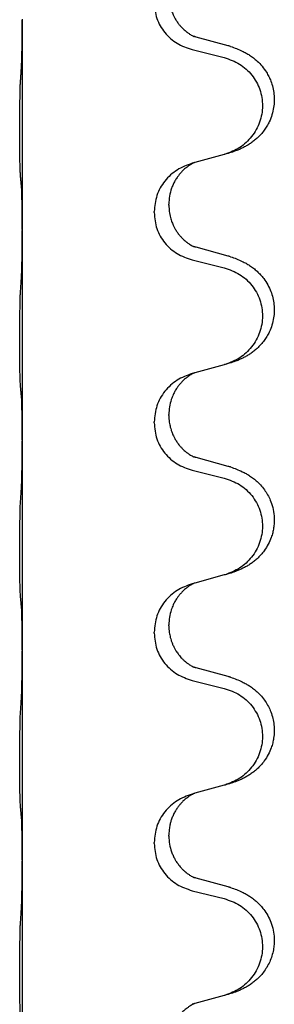
# Model space of a CAD drawing. Units: millimetres. Extents: x -837 to 1491, y -173 to 540.
# Drawn here: x 1320 to 1324, y 383 to 397 of the extents above; entities that cross this region are included whole.
import ezdxf

# ---------------------------------------------------------------- set-up
doc = ezdxf.new("R2010")
doc.units = ezdxf.units.MM

# ---------------------------------------------------------------- blocks, each defined once
blk = doc.blocks.new('HL50WU-0-180', base_point=(326.629, 183.5))
at = {"color": 7, "linetype": 'Continuous'}
for p, q in [((1320.05, 397.46), (1320.05, 397.445)), ((1320.05, 397.445), (1320.05, 394.285)), ((1323.156, 397.057), (1322.67, 397.19)), ((1322.61, 397), (1323.096, 396.88)), ((1323.096, 395.417), (1322.651, 395.296)), ((1322.651, 395.296), (1322.61, 395.284)), ((1322.26, 394.65), (1322.26, 394.665)), ((1322.038, 394.539), (1322.038, 394.554)), ((1320.05, 394.285), (1320.05, 394.27)), ((1320.05, 394.27), (1320.05, 391.11)), ((1323.156, 393.882), (1322.67, 394.015)), ((1322.61, 393.825), (1323.096, 393.705)), ((1323.096, 392.242), (1322.651, 392.121)), ((1322.651, 392.121), (1322.61, 392.109)), ((1322.26, 391.475), (1322.26, 391.49)), ((1322.038, 391.364), (1322.038, 391.379)), ((1320.05, 391.11), (1320.05, 391.095)), ((1320.05, 391.095), (1320.05, 387.935)), ((1323.156, 390.707), (1322.67, 390.84)), ((1322.61, 390.65), (1323.096, 390.53)), ((1323.096, 389.067), (1322.651, 388.946)), ((1322.651, 388.946), (1322.61, 388.934)), ((1322.26, 388.3), (1322.26, 388.315)), ((1322.038, 388.189), (1322.038, 388.204)), ((1320.05, 387.935), (1320.05, 387.92)), ((1320.05, 387.92), (1320.05, 384.76)), ((1323.156, 387.532), (1322.67, 387.665)), ((1322.61, 387.475), (1323.096, 387.355)), ((1323.096, 385.892), (1322.651, 385.771)), ((1322.651, 385.771), (1322.61, 385.759)), ((1322.26, 385.125), (1322.26, 385.14)), ((1322.038, 385.014), (1322.038, 385.029)), ((1320.05, 384.76), (1320.05, 384.745)), ((1320.05, 384.745), (1320.05, 381.585)), ((1323.156, 384.357), (1322.67, 384.49)), ((1322.61, 384.3), (1323.096, 384.18)), ((1323.096, 382.717), (1322.651, 382.596)), ((1322.651, 382.596), (1322.61, 382.584))]:
    blk.add_line(p, q, dxfattribs=at)
for points, knots in [([(1322.26, 397.825), (1322.261, 397.794), (1322.264, 397.731), (1322.279, 397.658), (1322.295, 397.604), (1322.306, 397.571), (1322.318, 397.54), (1322.33, 397.516), (1322.34, 397.494), (1322.356, 397.466), (1322.378, 397.429), (1322.408, 397.387), (1322.439, 397.351), (1322.466, 397.322), (1322.493, 397.297), (1322.512, 397.281), (1322.526, 397.269), (1322.539, 397.26), (1322.554, 397.248), (1322.575, 397.235), (1322.598, 397.221), (1322.618, 397.21), (1322.633, 397.203), (1322.639, 397.2), (1322.642, 397.199)], [0, 0, 0, 0, 0.0938929, 0.1877688, 0.2252301, 0.2626895, 0.2926559, 0.3226172, 0.3437031, 0.3647926, 0.4193307, 0.4738824, 0.5179925, 0.5620904, 0.5939653, 0.6258348, 0.6380298, 0.6502236, 0.6728909, 0.6955663, 0.7243665, 0.7531509, 0.7632648, 0.7733787, 0.7733787, 0.7733787, 0.7733787]), ([(1322.038, 397.714), (1322.046, 397.632), (1322.063, 397.467), (1322.19, 397.25), (1322.376, 397.081), (1322.532, 397.027), (1322.61, 397)], [0, 0, 0, 0, 0.2452936, 0.4905862, 0.7359184, 0.9812533, 0.9812533, 0.9812533, 0.9812533]), ([(1320.036, 396.688), (1320.039, 396.73), (1320.043, 396.814), (1320.045, 396.918), (1320.047, 397), (1320.048, 397.06), (1320.049, 397.121), (1320.05, 397.206), (1320.05, 397.314), (1320.05, 397.401), (1320.05, 397.445)], [0, 0, 0, 0, 0.1262576, 0.2525195, 0.3120957, 0.3716709, 0.4335974, 0.4955242, 0.6262627, 0.7570013, 0.7570013, 0.7570013, 0.7570013]), ([(1322.67, 397.19), (1322.666, 397.192), (1322.656, 397.194), (1322.647, 397.197), (1322.642, 397.199)], [0, 0, 0, 0, 0.01489689, 0.02979377, 0.02979377, 0.02979377, 0.02979377]), ([(1323.189, 397.048), (1323.219, 397.038), (1323.28, 397.017), (1323.357, 396.983), (1323.423, 396.949), (1323.479, 396.915), (1323.535, 396.875), (1323.6, 396.821), (1323.667, 396.75), (1323.725, 396.67), (1323.767, 396.594), (1323.801, 396.517), (1323.828, 396.428), (1323.846, 396.328), (1323.85, 396.228), (1323.841, 396.123), (1323.816, 396.016), (1323.78, 395.922), (1323.739, 395.845), (1323.696, 395.781), (1323.647, 395.719), (1323.594, 395.666), (1323.541, 395.621), (1323.491, 395.584), (1323.439, 395.552), (1323.388, 395.524), (1323.336, 395.499), (1323.273, 395.473), (1323.197, 395.446), (1323.137, 395.429), (1323.107, 395.42)], [0, 0, 0, 0, 0.096027, 0.192052, 0.254301, 0.316552, 0.388551, 0.460594, 0.570538, 0.680462, 0.756061, 0.83165, 0.932584, 1.033563, 1.134158, 1.234778, 1.348478, 1.462125, 1.536211, 1.610266, 1.691564, 1.772865, 1.836247, 1.899613, 1.958751, 2.017891, 2.07452, 2.131147, 2.224026, 2.316907, 2.316907, 2.316907, 2.316907]), ([(1323.189, 397.048), (1323.183, 397.049), (1323.172, 397.053), (1323.161, 397.056), (1323.156, 397.057)], [0, 0, 0, 0, 0.01712211, 0.03424421, 0.03424421, 0.03424421, 0.03424421]), ([(1323.096, 396.88), (1323.175, 396.852), (1323.333, 396.797), (1323.489, 396.651), (1323.582, 396.513), (1323.633, 396.398), (1323.664, 396.277), (1323.674, 396.151), (1323.663, 396.026), (1323.631, 395.905), (1323.579, 395.79), (1323.488, 395.653), (1323.336, 395.509), (1323.184, 395.45), (1323.107, 395.42)], [0, 0, 0, 0, 0.248898, 0.497791, 0.622697, 0.747676, 0.872611, 0.997478, 1.12239, 1.247373, 1.372424, 1.497405, 1.740933, 1.984464, 1.984464, 1.984464, 1.984464]), ([(1320.025, 395.074), (1320.024, 395.087), (1320.022, 395.113), (1320.021, 395.15), (1320.019, 395.184), (1320.018, 395.22), (1320.017, 395.259), (1320.016, 395.303), (1320.015, 395.351), (1320.015, 395.405), (1320.014, 395.461), (1320.013, 395.523), (1320.013, 395.587), (1320.013, 395.655), (1320.012, 395.723), (1320.012, 395.793), (1320.012, 395.862), (1320.013, 395.931), (1320.013, 395.997), (1320.014, 396.061), (1320.014, 396.122), (1320.015, 396.179), (1320.016, 396.233), (1320.017, 396.286), (1320.018, 396.341), (1320.019, 396.402), (1320.021, 396.467), (1320.024, 396.514), (1320.025, 396.537)], [0, 0, 0, 0, 0.038853, 0.077709, 0.110153, 0.142595, 0.184238, 0.225881, 0.276792, 0.327702, 0.387232, 0.446762, 0.512955, 0.579148, 0.648877, 0.718606, 0.788125, 0.857644, 0.923219, 0.988793, 1.048028, 1.107262, 1.159001, 1.210739, 1.266824, 1.322909, 1.392873, 1.462834, 1.462834, 1.462834, 1.462834]), ([(1322.61, 395.284), (1322.532, 395.255), (1322.375, 395.197), (1322.191, 395.023), (1322.063, 394.803), (1322.046, 394.637), (1322.038, 394.554)], [0, 0, 0, 0, 0.2476959, 0.4953848, 0.743561, 0.9917429, 0.9917429, 0.9917429, 0.9917429]), ([(1322.651, 395.296), (1322.647, 395.295), (1322.639, 395.291), (1322.622, 395.284), (1322.601, 395.273), (1322.578, 395.259), (1322.558, 395.245), (1322.542, 395.234), (1322.529, 395.224), (1322.508, 395.208), (1322.477, 395.18), (1322.441, 395.143), (1322.41, 395.105), (1322.386, 395.073), (1322.367, 395.043), (1322.346, 395.008), (1322.323, 394.963), (1322.293, 394.887), (1322.266, 394.788), (1322.262, 394.706), (1322.26, 394.665)], [0, 0, 0, 0, 0.0132133, 0.0264267, 0.0552582, 0.0841047, 0.1068313, 0.1295493, 0.1417842, 0.1540213, 0.2101072, 0.266222, 0.3112305, 0.3562182, 0.3866562, 0.4170992, 0.4779129, 0.5387498, 0.6612617, 0.7837765, 0.7837765, 0.7837765, 0.7837765]), ([(1320.036, 394.972), (1320.036, 394.981), (1320.034, 394.997), (1320.031, 395.023), (1320.028, 395.048), (1320.026, 395.066), (1320.025, 395.074)], [0, 0, 0, 0, 0.0251849, 0.0503698, 0.076599, 0.1028283, 0.1028283, 0.1028283, 0.1028283]), ([(1320.05, 394.285), (1320.05, 394.33), (1320.05, 394.421), (1320.049, 394.531), (1320.048, 394.614), (1320.048, 394.667), (1320.047, 394.717), (1320.045, 394.784), (1320.044, 394.869), (1320.039, 394.938), (1320.036, 394.972)], [0, 0, 0, 0, 0.1361268, 0.2722536, 0.3288234, 0.3853922, 0.4326156, 0.4798416, 0.5837625, 0.6876694, 0.6876694, 0.6876694, 0.6876694]), ([(1322.26, 394.65), (1322.261, 394.619), (1322.264, 394.556), (1322.279, 394.483), (1322.295, 394.429), (1322.306, 394.396), (1322.318, 394.365), (1322.33, 394.341), (1322.34, 394.319), (1322.356, 394.291), (1322.378, 394.254), (1322.408, 394.212), (1322.439, 394.176), (1322.466, 394.147), (1322.493, 394.122), (1322.512, 394.106), (1322.526, 394.094), (1322.539, 394.085), (1322.554, 394.073), (1322.575, 394.06), (1322.598, 394.046), (1322.618, 394.035), (1322.633, 394.028), (1322.639, 394.025), (1322.642, 394.024)], [0, 0, 0, 0, 0.0938929, 0.1877688, 0.2252301, 0.2626895, 0.2926559, 0.3226172, 0.3437031, 0.3647926, 0.4193307, 0.4738824, 0.5179925, 0.5620904, 0.5939653, 0.6258348, 0.6380298, 0.6502236, 0.6728909, 0.6955663, 0.7243665, 0.7531509, 0.7632648, 0.7733787, 0.7733787, 0.7733787, 0.7733787]), ([(1322.038, 394.539), (1322.046, 394.457), (1322.063, 394.292), (1322.19, 394.075), (1322.376, 393.906), (1322.532, 393.852), (1322.61, 393.825)], [0, 0, 0, 0, 0.2452936, 0.4905862, 0.7359184, 0.9812533, 0.9812533, 0.9812533, 0.9812533]), ([(1320.036, 393.513), (1320.039, 393.555), (1320.043, 393.639), (1320.045, 393.739), (1320.047, 393.811), (1320.048, 393.867), (1320.049, 393.933), (1320.049, 394.027), (1320.05, 394.139), (1320.05, 394.226), (1320.05, 394.27)], [0, 0, 0, 0, 0.1262576, 0.2525195, 0.2984016, 0.344283, 0.4199034, 0.4955242, 0.6262627, 0.7570013, 0.7570013, 0.7570013, 0.7570013]), ([(1322.67, 394.015), (1322.666, 394.017), (1322.656, 394.019), (1322.647, 394.022), (1322.642, 394.024)], [0, 0, 0, 0, 0.01489689, 0.02979377, 0.02979377, 0.02979377, 0.02979377]), ([(1323.189, 393.873), (1323.219, 393.863), (1323.28, 393.842), (1323.357, 393.808), (1323.423, 393.774), (1323.479, 393.74), (1323.535, 393.7), (1323.591, 393.653), (1323.643, 393.601), (1323.698, 393.534), (1323.752, 393.451), (1323.798, 393.353), (1323.829, 393.253), (1323.846, 393.153), (1323.85, 393.053), (1323.841, 392.948), (1323.816, 392.841), (1323.78, 392.747), (1323.739, 392.67), (1323.696, 392.606), (1323.647, 392.544), (1323.594, 392.491), (1323.541, 392.446), (1323.491, 392.409), (1323.439, 392.377), (1323.388, 392.349), (1323.336, 392.324), (1323.273, 392.298), (1323.197, 392.271), (1323.137, 392.254), (1323.107, 392.245)], [0, 0, 0, 0, 0.096027, 0.192052, 0.254297, 0.316552, 0.388574, 0.460593, 0.535273, 0.60999, 0.720793, 0.831643, 0.93262, 1.03356, 1.134145, 1.234773, 1.348476, 1.462121, 1.536207, 1.610262, 1.69156, 1.772861, 1.836243, 1.899609, 1.958747, 2.017887, 2.074516, 2.131143, 2.224022, 2.316902, 2.316902, 2.316902, 2.316902]), ([(1323.189, 393.873), (1323.183, 393.874), (1323.172, 393.878), (1323.161, 393.881), (1323.156, 393.882)], [0, 0, 0, 0, 0.01712211, 0.03424421, 0.03424421, 0.03424421, 0.03424421]), ([(1323.096, 393.705), (1323.175, 393.677), (1323.333, 393.622), (1323.489, 393.476), (1323.582, 393.338), (1323.633, 393.223), (1323.664, 393.102), (1323.674, 392.976), (1323.663, 392.851), (1323.631, 392.73), (1323.579, 392.615), (1323.488, 392.478), (1323.336, 392.334), (1323.184, 392.275), (1323.107, 392.245)], [0, 0, 0, 0, 0.248898, 0.497791, 0.622697, 0.747676, 0.872611, 0.997478, 1.12239, 1.247373, 1.372424, 1.497405, 1.740933, 1.984464, 1.984464, 1.984464, 1.984464]), ([(1320.025, 391.899), (1320.024, 391.912), (1320.022, 391.938), (1320.021, 391.975), (1320.019, 392.009), (1320.018, 392.045), (1320.017, 392.084), (1320.016, 392.128), (1320.015, 392.176), (1320.015, 392.23), (1320.014, 392.286), (1320.013, 392.348), (1320.013, 392.412), (1320.013, 392.48), (1320.012, 392.548), (1320.012, 392.618), (1320.012, 392.687), (1320.013, 392.756), (1320.013, 392.822), (1320.014, 392.886), (1320.014, 392.947), (1320.015, 393.004), (1320.016, 393.058), (1320.017, 393.111), (1320.018, 393.166), (1320.019, 393.227), (1320.021, 393.292), (1320.024, 393.339), (1320.025, 393.362)], [0, 0, 0, 0, 0.038853, 0.077709, 0.110153, 0.142595, 0.184238, 0.225881, 0.276792, 0.327702, 0.387232, 0.446762, 0.512955, 0.579148, 0.648877, 0.718606, 0.788125, 0.857644, 0.923219, 0.988793, 1.048028, 1.107262, 1.159001, 1.210739, 1.266824, 1.322909, 1.392873, 1.462834, 1.462834, 1.462834, 1.462834]), ([(1322.61, 392.109), (1322.532, 392.08), (1322.375, 392.022), (1322.191, 391.848), (1322.063, 391.628), (1322.046, 391.462), (1322.038, 391.379)], [0, 0, 0, 0, 0.2476959, 0.4953848, 0.743561, 0.9917429, 0.9917429, 0.9917429, 0.9917429]), ([(1322.651, 392.121), (1322.647, 392.12), (1322.639, 392.116), (1322.622, 392.109), (1322.601, 392.098), (1322.578, 392.084), (1322.558, 392.07), (1322.542, 392.059), (1322.529, 392.049), (1322.508, 392.033), (1322.477, 392.005), (1322.441, 391.968), (1322.41, 391.93), (1322.386, 391.898), (1322.367, 391.868), (1322.352, 391.843), (1322.338, 391.817), (1322.324, 391.788), (1322.31, 391.754), (1322.287, 391.693), (1322.265, 391.605), (1322.262, 391.528), (1322.26, 391.49)], [0, 0, 0, 0, 0.0132133, 0.0264267, 0.0552582, 0.0841047, 0.1068313, 0.1295493, 0.1417842, 0.1540213, 0.2101073, 0.266222, 0.3112294, 0.3562183, 0.3866592, 0.417099, 0.4448903, 0.4726818, 0.5139975, 0.5553235, 0.6695716, 0.7838613, 0.7838613, 0.7838613, 0.7838613]), ([(1320.036, 391.797), (1320.036, 391.806), (1320.034, 391.822), (1320.031, 391.848), (1320.028, 391.873), (1320.026, 391.891), (1320.025, 391.899)], [0, 0, 0, 0, 0.0251849, 0.0503698, 0.076599, 0.1028283, 0.1028283, 0.1028283, 0.1028283]), ([(1320.05, 391.11), (1320.05, 391.155), (1320.05, 391.246), (1320.049, 391.356), (1320.048, 391.439), (1320.048, 391.492), (1320.047, 391.542), (1320.045, 391.609), (1320.044, 391.694), (1320.039, 391.763), (1320.036, 391.797)], [0, 0, 0, 0, 0.1361268, 0.2722536, 0.3288234, 0.3853922, 0.4326156, 0.4798416, 0.5837625, 0.6876694, 0.6876694, 0.6876694, 0.6876694]), ([(1322.038, 391.364), (1322.046, 391.282), (1322.063, 391.117), (1322.19, 390.9), (1322.376, 390.731), (1322.532, 390.677), (1322.61, 390.65)], [0, 0, 0, 0, 0.2452936, 0.4905862, 0.7359184, 0.9812533, 0.9812533, 0.9812533, 0.9812533]), ([(1322.26, 391.475), (1322.26, 391.458), (1322.261, 391.424), (1322.266, 391.378), (1322.273, 391.337), (1322.282, 391.298), (1322.293, 391.258), (1322.308, 391.214), (1322.327, 391.17), (1322.351, 391.124), (1322.378, 391.079), (1322.408, 391.037), (1322.439, 391.001), (1322.466, 390.972), (1322.493, 390.947), (1322.512, 390.931), (1322.526, 390.919), (1322.539, 390.91), (1322.554, 390.898), (1322.575, 390.885), (1322.598, 390.871), (1322.618, 390.86), (1322.633, 390.853), (1322.639, 390.85), (1322.642, 390.849)], [0, 0, 0, 0, 0.0508893, 0.1017866, 0.1393287, 0.176874, 0.2209095, 0.264948, 0.3149088, 0.3648761, 0.419423, 0.4739668, 0.5180756, 0.5621747, 0.5940498, 0.6259191, 0.6381141, 0.6503079, 0.6729752, 0.6956506, 0.7244509, 0.7532352, 0.7633491, 0.773463, 0.773463, 0.773463, 0.773463]), ([(1320.036, 390.338), (1320.039, 390.38), (1320.043, 390.464), (1320.045, 390.571), (1320.047, 390.659), (1320.048, 390.722), (1320.049, 390.78), (1320.05, 390.859), (1320.05, 390.964), (1320.05, 391.051), (1320.05, 391.095)], [0, 0, 0, 0, 0.1262599, 0.2525183, 0.321052, 0.3895852, 0.442554, 0.495523, 0.6262615, 0.7570001, 0.7570001, 0.7570001, 0.7570001]), ([(1322.67, 390.84), (1322.666, 390.842), (1322.656, 390.844), (1322.647, 390.847), (1322.642, 390.849)], [0, 0, 0, 0, 0.01489689, 0.02979377, 0.02979377, 0.02979377, 0.02979377]), ([(1323.189, 390.698), (1323.219, 390.688), (1323.28, 390.667), (1323.357, 390.633), (1323.423, 390.599), (1323.479, 390.565), (1323.535, 390.525), (1323.596, 390.474), (1323.657, 390.411), (1323.714, 390.337), (1323.761, 390.257), (1323.803, 390.164), (1323.835, 390.055), (1323.849, 389.947), (1323.848, 389.854), (1323.84, 389.778), (1323.826, 389.705), (1323.8, 389.621), (1323.76, 389.529), (1323.705, 389.441), (1323.647, 389.369), (1323.594, 389.316), (1323.541, 389.271), (1323.491, 389.234), (1323.439, 389.202), (1323.388, 389.174), (1323.336, 389.149), (1323.273, 389.123), (1323.197, 389.096), (1323.137, 389.079), (1323.107, 389.07)], [0, 0, 0, 0, 0.096027, 0.192052, 0.254299, 0.316552, 0.38856, 0.460594, 0.555567, 0.650545, 0.741082, 0.831673, 0.956368, 1.081031, 1.157924, 1.234748, 1.308669, 1.382641, 1.496427, 1.610238, 1.691569, 1.772838, 1.836215, 1.899587, 1.958726, 2.017864, 2.074493, 2.13112, 2.223999, 2.31688, 2.31688, 2.31688, 2.31688]), ([(1323.189, 390.698), (1323.183, 390.699), (1323.172, 390.703), (1323.161, 390.706), (1323.156, 390.707)], [0, 0, 0, 0, 0.01712211, 0.03424421, 0.03424421, 0.03424421, 0.03424421]), ([(1323.096, 390.53), (1323.175, 390.502), (1323.333, 390.447), (1323.489, 390.301), (1323.582, 390.163), (1323.633, 390.048), (1323.664, 389.927), (1323.674, 389.801), (1323.663, 389.676), (1323.631, 389.555), (1323.579, 389.44), (1323.488, 389.303), (1323.336, 389.159), (1323.184, 389.1), (1323.107, 389.07)], [0, 0, 0, 0, 0.248898, 0.497791, 0.622697, 0.747676, 0.872611, 0.997478, 1.12239, 1.247373, 1.372424, 1.497405, 1.740933, 1.984464, 1.984464, 1.984464, 1.984464]), ([(1320.025, 388.724), (1320.024, 388.737), (1320.022, 388.763), (1320.021, 388.8), (1320.019, 388.834), (1320.018, 388.87), (1320.017, 388.909), (1320.016, 388.953), (1320.015, 389.001), (1320.015, 389.055), (1320.014, 389.111), (1320.013, 389.173), (1320.013, 389.237), (1320.013, 389.305), (1320.012, 389.373), (1320.012, 389.443), (1320.012, 389.512), (1320.013, 389.581), (1320.013, 389.647), (1320.014, 389.711), (1320.014, 389.772), (1320.015, 389.829), (1320.016, 389.883), (1320.017, 389.936), (1320.018, 389.991), (1320.019, 390.052), (1320.021, 390.117), (1320.024, 390.164), (1320.025, 390.187)], [0, 0, 0, 0, 0.038853, 0.077709, 0.110153, 0.142595, 0.184238, 0.225881, 0.276792, 0.327702, 0.387232, 0.446762, 0.512955, 0.579148, 0.648877, 0.718606, 0.788125, 0.857644, 0.923219, 0.988793, 1.048028, 1.107262, 1.159001, 1.210739, 1.266824, 1.322909, 1.392873, 1.462834, 1.462834, 1.462834, 1.462834]), ([(1323.107, 389.07), (1323.105, 389.07), (1323.101, 389.069), (1323.098, 389.068), (1323.096, 389.067)], [0, 0, 0, 0, 0.00603732, 0.01207464, 0.01207464, 0.01207464, 0.01207464]), ([(1322.61, 388.934), (1322.532, 388.905), (1322.375, 388.847), (1322.191, 388.673), (1322.063, 388.453), (1322.046, 388.287), (1322.038, 388.204)], [0, 0, 0, 0, 0.2476959, 0.4953848, 0.743561, 0.9917429, 0.9917429, 0.9917429, 0.9917429]), ([(1322.651, 388.946), (1322.647, 388.945), (1322.639, 388.941), (1322.622, 388.934), (1322.601, 388.923), (1322.578, 388.909), (1322.558, 388.895), (1322.542, 388.884), (1322.529, 388.874), (1322.508, 388.858), (1322.477, 388.83), (1322.441, 388.793), (1322.41, 388.755), (1322.386, 388.723), (1322.367, 388.693), (1322.352, 388.668), (1322.338, 388.642), (1322.324, 388.613), (1322.31, 388.579), (1322.287, 388.518), (1322.265, 388.43), (1322.262, 388.353), (1322.26, 388.315)], [0, 0, 0, 0, 0.0132133, 0.0264267, 0.0552582, 0.0841047, 0.1068313, 0.1295493, 0.1417842, 0.1540213, 0.2101073, 0.266222, 0.3112294, 0.3562183, 0.3866592, 0.417099, 0.4448903, 0.4726818, 0.5139975, 0.5553235, 0.6695716, 0.7838613, 0.7838613, 0.7838613, 0.7838613]), ([(1320.036, 388.622), (1320.036, 388.631), (1320.034, 388.647), (1320.031, 388.673), (1320.028, 388.698), (1320.026, 388.716), (1320.025, 388.724)], [0, 0, 0, 0, 0.0251849, 0.0503698, 0.076599, 0.1028283, 0.1028283, 0.1028283, 0.1028283]), ([(1320.05, 387.935), (1320.05, 387.98), (1320.05, 388.071), (1320.049, 388.181), (1320.048, 388.264), (1320.048, 388.317), (1320.047, 388.367), (1320.045, 388.434), (1320.044, 388.519), (1320.039, 388.588), (1320.036, 388.622)], [0, 0, 0, 0, 0.1361268, 0.2722536, 0.3288234, 0.3853922, 0.4326156, 0.4798416, 0.5837625, 0.6876694, 0.6876694, 0.6876694, 0.6876694]), ([(1322.26, 388.3), (1322.26, 388.283), (1322.261, 388.249), (1322.266, 388.203), (1322.273, 388.162), (1322.282, 388.123), (1322.293, 388.083), (1322.308, 388.039), (1322.327, 387.995), (1322.346, 387.959), (1322.361, 387.932), (1322.374, 387.912), (1322.389, 387.89), (1322.408, 387.864), (1322.429, 387.837), (1322.455, 387.808), (1322.484, 387.779), (1322.509, 387.758), (1322.526, 387.744), (1322.539, 387.735), (1322.554, 387.723), (1322.575, 387.71), (1322.598, 387.696), (1322.618, 387.685), (1322.633, 387.678), (1322.639, 387.675), (1322.642, 387.674)], [0, 0, 0, 0, 0.0508893, 0.1017866, 0.139329, 0.1768739, 0.2209078, 0.2649481, 0.3149175, 0.3648756, 0.3860574, 0.4072365, 0.437074, 0.4669157, 0.5037754, 0.5406394, 0.5832943, 0.6259392, 0.6381345, 0.650328, 0.6729951, 0.6956706, 0.724471, 0.7532552, 0.7633692, 0.7734831, 0.7734831, 0.7734831, 0.7734831]), ([(1322.038, 388.189), (1322.046, 388.107), (1322.063, 387.942), (1322.19, 387.725), (1322.376, 387.556), (1322.532, 387.502), (1322.61, 387.475)], [0, 0, 0, 0, 0.2452936, 0.4905862, 0.7359184, 0.9812533, 0.9812533, 0.9812533, 0.9812533]), ([(1320.036, 387.163), (1320.039, 387.205), (1320.043, 387.289), (1320.045, 387.396), (1320.047, 387.484), (1320.048, 387.547), (1320.049, 387.605), (1320.05, 387.684), (1320.05, 387.789), (1320.05, 387.876), (1320.05, 387.92)], [0, 0, 0, 0, 0.1262599, 0.2525183, 0.321052, 0.3895852, 0.442554, 0.495523, 0.6262615, 0.7570001, 0.7570001, 0.7570001, 0.7570001]), ([(1322.67, 387.665), (1322.666, 387.667), (1322.656, 387.669), (1322.647, 387.672), (1322.642, 387.674)], [0, 0, 0, 0, 0.01489689, 0.02979377, 0.02979377, 0.02979377, 0.02979377]), ([(1323.189, 387.523), (1323.219, 387.513), (1323.28, 387.492), (1323.357, 387.458), (1323.423, 387.424), (1323.479, 387.39), (1323.535, 387.35), (1323.596, 387.299), (1323.657, 387.236), (1323.714, 387.162), (1323.761, 387.082), (1323.8, 386.997), (1323.829, 386.903), (1323.846, 386.803), (1323.85, 386.703), (1323.842, 386.611), (1323.826, 386.53), (1323.8, 386.446), (1323.76, 386.354), (1323.705, 386.266), (1323.647, 386.194), (1323.594, 386.141), (1323.541, 386.096), (1323.491, 386.059), (1323.439, 386.027), (1323.388, 385.999), (1323.336, 385.974), (1323.273, 385.948), (1323.197, 385.921), (1323.137, 385.904), (1323.107, 385.895)], [0, 0, 0, 0, 0.096027, 0.192052, 0.254299, 0.316552, 0.388561, 0.460594, 0.555562, 0.650546, 0.741108, 0.831671, 0.932613, 1.033587, 1.134224, 1.234798, 1.308736, 1.382692, 1.496471, 1.610288, 1.69162, 1.772888, 1.836265, 1.899636, 1.958776, 2.017914, 2.074543, 2.13117, 2.224049, 2.31693, 2.31693, 2.31693, 2.31693]), ([(1323.189, 387.523), (1323.183, 387.524), (1323.172, 387.528), (1323.161, 387.531), (1323.156, 387.532)], [0, 0, 0, 0, 0.01712211, 0.03424421, 0.03424421, 0.03424421, 0.03424421]), ([(1323.096, 387.355), (1323.175, 387.327), (1323.333, 387.272), (1323.489, 387.126), (1323.582, 386.988), (1323.633, 386.873), (1323.664, 386.752), (1323.674, 386.626), (1323.663, 386.501), (1323.631, 386.38), (1323.579, 386.265), (1323.488, 386.128), (1323.336, 385.984), (1323.184, 385.925), (1323.107, 385.895)], [0, 0, 0, 0, 0.248898, 0.497791, 0.622697, 0.747676, 0.872611, 0.997478, 1.12239, 1.247373, 1.372424, 1.497405, 1.740933, 1.984464, 1.984464, 1.984464, 1.984464]), ([(1320.025, 385.549), (1320.024, 385.562), (1320.022, 385.588), (1320.021, 385.625), (1320.019, 385.659), (1320.018, 385.695), (1320.017, 385.734), (1320.016, 385.778), (1320.015, 385.826), (1320.015, 385.88), (1320.014, 385.936), (1320.013, 385.998), (1320.013, 386.062), (1320.013, 386.13), (1320.012, 386.198), (1320.012, 386.268), (1320.012, 386.337), (1320.013, 386.406), (1320.013, 386.472), (1320.014, 386.536), (1320.014, 386.597), (1320.015, 386.654), (1320.016, 386.708), (1320.017, 386.761), (1320.018, 386.816), (1320.019, 386.877), (1320.021, 386.942), (1320.024, 386.989), (1320.025, 387.012)], [0, 0, 0, 0, 0.038853, 0.077709, 0.110153, 0.142595, 0.184238, 0.225881, 0.276792, 0.327702, 0.387232, 0.446762, 0.512955, 0.579148, 0.648877, 0.718606, 0.788125, 0.857644, 0.923219, 0.988793, 1.048028, 1.107262, 1.159001, 1.210739, 1.266824, 1.322909, 1.392873, 1.462834, 1.462834, 1.462834, 1.462834]), ([(1322.61, 385.759), (1322.532, 385.73), (1322.375, 385.672), (1322.191, 385.498), (1322.063, 385.278), (1322.046, 385.112), (1322.038, 385.029)], [0, 0, 0, 0, 0.2476959, 0.4953848, 0.743561, 0.9917429, 0.9917429, 0.9917429, 0.9917429]), ([(1322.651, 385.771), (1322.647, 385.77), (1322.639, 385.766), (1322.622, 385.759), (1322.601, 385.748), (1322.578, 385.734), (1322.558, 385.72), (1322.542, 385.709), (1322.529, 385.699), (1322.515, 385.688), (1322.495, 385.671), (1322.469, 385.647), (1322.441, 385.617), (1322.41, 385.581), (1322.38, 385.539), (1322.35, 385.49), (1322.323, 385.437), (1322.301, 385.382), (1322.284, 385.329), (1322.271, 385.272), (1322.262, 385.209), (1322.261, 385.163), (1322.26, 385.14)], [0, 0, 0, 0, 0.0132133, 0.0264267, 0.0552583, 0.0841047, 0.106831, 0.1295493, 0.1417847, 0.1540213, 0.1860795, 0.2181437, 0.2625952, 0.3070553, 0.3620734, 0.417102, 0.4791835, 0.5412621, 0.5937562, 0.6462412, 0.7151332, 0.7840031, 0.7840031, 0.7840031, 0.7840031]), ([(1320.036, 385.447), (1320.036, 385.456), (1320.034, 385.472), (1320.031, 385.498), (1320.028, 385.523), (1320.026, 385.541), (1320.025, 385.549)], [0, 0, 0, 0, 0.0251849, 0.0503698, 0.076599, 0.1028283, 0.1028283, 0.1028283, 0.1028283]), ([(1320.05, 384.76), (1320.05, 384.805), (1320.05, 384.896), (1320.049, 385.006), (1320.048, 385.089), (1320.048, 385.142), (1320.047, 385.192), (1320.045, 385.259), (1320.044, 385.344), (1320.039, 385.413), (1320.036, 385.447)], [0, 0, 0, 0, 0.1361268, 0.2722536, 0.3288234, 0.3853922, 0.4326156, 0.4798416, 0.5837625, 0.6876694, 0.6876694, 0.6876694, 0.6876694]), ([(1322.26, 385.125), (1322.262, 385.085), (1322.266, 385.003), (1322.293, 384.905), (1322.323, 384.83), (1322.344, 384.787), (1322.361, 384.757), (1322.374, 384.737), (1322.389, 384.715), (1322.408, 384.689), (1322.429, 384.662), (1322.455, 384.633), (1322.484, 384.604), (1322.509, 384.583), (1322.526, 384.569), (1322.539, 384.56), (1322.554, 384.548), (1322.575, 384.535), (1322.598, 384.521), (1322.618, 384.51), (1322.633, 384.503), (1322.639, 384.5), (1322.642, 384.499)], [0, 0, 0, 0, 0.1218157, 0.2436287, 0.3041316, 0.3646057, 0.3857879, 0.4069666, 0.436804, 0.4666459, 0.5035056, 0.5403696, 0.5830245, 0.6256693, 0.6378646, 0.6500582, 0.6727252, 0.6954008, 0.7242011, 0.7529854, 0.7630993, 0.7732132, 0.7732132, 0.7732132, 0.7732132]), ([(1322.038, 385.014), (1322.046, 384.932), (1322.063, 384.767), (1322.19, 384.55), (1322.376, 384.381), (1322.532, 384.327), (1322.61, 384.3)], [0, 0, 0, 0, 0.2452936, 0.4905862, 0.7359184, 0.9812533, 0.9812533, 0.9812533, 0.9812533]), ([(1320.036, 383.988), (1320.039, 384.03), (1320.043, 384.114), (1320.045, 384.221), (1320.047, 384.309), (1320.048, 384.372), (1320.049, 384.43), (1320.05, 384.509), (1320.05, 384.614), (1320.05, 384.701), (1320.05, 384.745)], [0, 0, 0, 0, 0.1262599, 0.2525183, 0.321052, 0.3895852, 0.442554, 0.495523, 0.6262616, 0.7570001, 0.7570001, 0.7570001, 0.7570001]), ([(1322.67, 384.49), (1322.666, 384.492), (1322.656, 384.494), (1322.647, 384.497), (1322.642, 384.499)], [0, 0, 0, 0, 0.01489689, 0.02979377, 0.02979377, 0.02979377, 0.02979377]), ([(1323.189, 384.348), (1323.219, 384.338), (1323.28, 384.317), (1323.357, 384.283), (1323.423, 384.249), (1323.479, 384.215), (1323.535, 384.175), (1323.591, 384.128), (1323.643, 384.076), (1323.698, 384.009), (1323.752, 383.926), (1323.801, 383.821), (1323.835, 383.705), (1323.849, 383.597), (1323.848, 383.504), (1323.84, 383.422), (1323.821, 383.336), (1323.791, 383.247), (1323.749, 383.162), (1323.701, 383.086), (1323.647, 383.019), (1323.594, 382.966), (1323.541, 382.921), (1323.491, 382.884), (1323.439, 382.852), (1323.388, 382.824), (1323.336, 382.799), (1323.273, 382.773), (1323.197, 382.746), (1323.137, 382.729), (1323.107, 382.72)], [0, 0, 0, 0, 0.096027, 0.192052, 0.254297, 0.316552, 0.388573, 0.460593, 0.535277, 0.609989, 0.720761, 0.831646, 0.956381, 1.081006, 1.157882, 1.234724, 1.328115, 1.421549, 1.515907, 1.610245, 1.691559, 1.772844, 1.836224, 1.899593, 1.958732, 2.01787, 2.0745, 2.131126, 2.224005, 2.316886, 2.316886, 2.316886, 2.316886]), ([(1323.189, 384.348), (1323.183, 384.349), (1323.172, 384.353), (1323.161, 384.356), (1323.156, 384.357)], [0, 0, 0, 0, 0.01712211, 0.03424421, 0.03424421, 0.03424421, 0.03424421]), ([(1323.096, 384.18), (1323.175, 384.152), (1323.333, 384.097), (1323.489, 383.951), (1323.582, 383.813), (1323.633, 383.698), (1323.664, 383.577), (1323.674, 383.451), (1323.663, 383.326), (1323.631, 383.205), (1323.579, 383.09), (1323.488, 382.953), (1323.336, 382.809), (1323.184, 382.75), (1323.107, 382.72)], [0, 0, 0, 0, 0.248898, 0.497791, 0.622697, 0.747676, 0.872611, 0.997478, 1.12239, 1.247373, 1.372424, 1.497405, 1.740933, 1.984464, 1.984464, 1.984464, 1.984464]), ([(1320.025, 382.374), (1320.024, 382.387), (1320.022, 382.413), (1320.021, 382.45), (1320.019, 382.484), (1320.018, 382.52), (1320.017, 382.559), (1320.016, 382.603), (1320.015, 382.651), (1320.015, 382.705), (1320.014, 382.761), (1320.013, 382.823), (1320.013, 382.887), (1320.013, 382.955), (1320.012, 383.023), (1320.012, 383.093), (1320.012, 383.162), (1320.013, 383.231), (1320.013, 383.297), (1320.014, 383.361), (1320.014, 383.422), (1320.015, 383.479), (1320.016, 383.533), (1320.017, 383.586), (1320.018, 383.641), (1320.019, 383.702), (1320.021, 383.767), (1320.024, 383.814), (1320.025, 383.837)], [0, 0, 0, 0, 0.038853, 0.077709, 0.110153, 0.142595, 0.184238, 0.225881, 0.276792, 0.327702, 0.387232, 0.446762, 0.512955, 0.579148, 0.648877, 0.718606, 0.788125, 0.857644, 0.923219, 0.988793, 1.048028, 1.107262, 1.159001, 1.210739, 1.266824, 1.322909, 1.392873, 1.462834, 1.462834, 1.462834, 1.462834]), ([(1322.651, 382.596), (1322.647, 382.595), (1322.639, 382.591), (1322.622, 382.584), (1322.601, 382.573), (1322.578, 382.559), (1322.558, 382.545), (1322.542, 382.534), (1322.529, 382.524), (1322.506, 382.506), (1322.472, 382.475), (1322.427, 382.428), (1322.387, 382.375), (1322.352, 382.319), (1322.323, 382.262), (1322.301, 382.207), (1322.284, 382.154), (1322.271, 382.097), (1322.262, 382.034), (1322.261, 381.988), (1322.26, 381.965)], [0, 0, 0, 0, 0.0132133, 0.0264267, 0.0552582, 0.0841047, 0.1068313, 0.1295493, 0.1417842, 0.1540213, 0.2174845, 0.2810014, 0.3490315, 0.4170499, 0.4791353, 0.5412099, 0.5937031, 0.646189, 0.7150811, 0.7839509, 0.7839509, 0.7839509, 0.7839509])]:
    blk.add_open_spline(points, degree=3, knots=knots, dxfattribs=at)
for points in [[(1320.025, 396.537), (1320.027, 396.562), (1320.031, 396.612), (1320.035, 396.663), (1320.036, 396.688)], [(1323.107, 395.42), (1323.105, 395.42), (1323.101, 395.419), (1323.098, 395.418), (1323.096, 395.417)], [(1320.025, 393.362), (1320.027, 393.387), (1320.031, 393.437), (1320.035, 393.488), (1320.036, 393.513)], [(1323.107, 392.245), (1323.105, 392.245), (1323.101, 392.244), (1323.098, 392.243), (1323.096, 392.242)], [(1320.025, 390.187), (1320.027, 390.212), (1320.031, 390.262), (1320.035, 390.313), (1320.036, 390.338)], [(1320.025, 387.012), (1320.027, 387.037), (1320.031, 387.087), (1320.035, 387.138), (1320.036, 387.163)], [(1323.107, 385.895), (1323.105, 385.895), (1323.101, 385.894), (1323.098, 385.893), (1323.096, 385.892)], [(1320.025, 383.837), (1320.027, 383.862), (1320.031, 383.912), (1320.035, 383.963), (1320.036, 383.988)], [(1323.107, 382.72), (1323.105, 382.72), (1323.101, 382.719), (1323.098, 382.718), (1323.096, 382.717)]]:
    blk.add_open_spline(points, degree=3, dxfattribs=at)

msp = doc.modelspace()

# ---------------------------------------------------------------- block references
msp.add_blockref('HL50WU-0-180', (326.629, 183.5))

doc.saveas('drawing.dxf')
